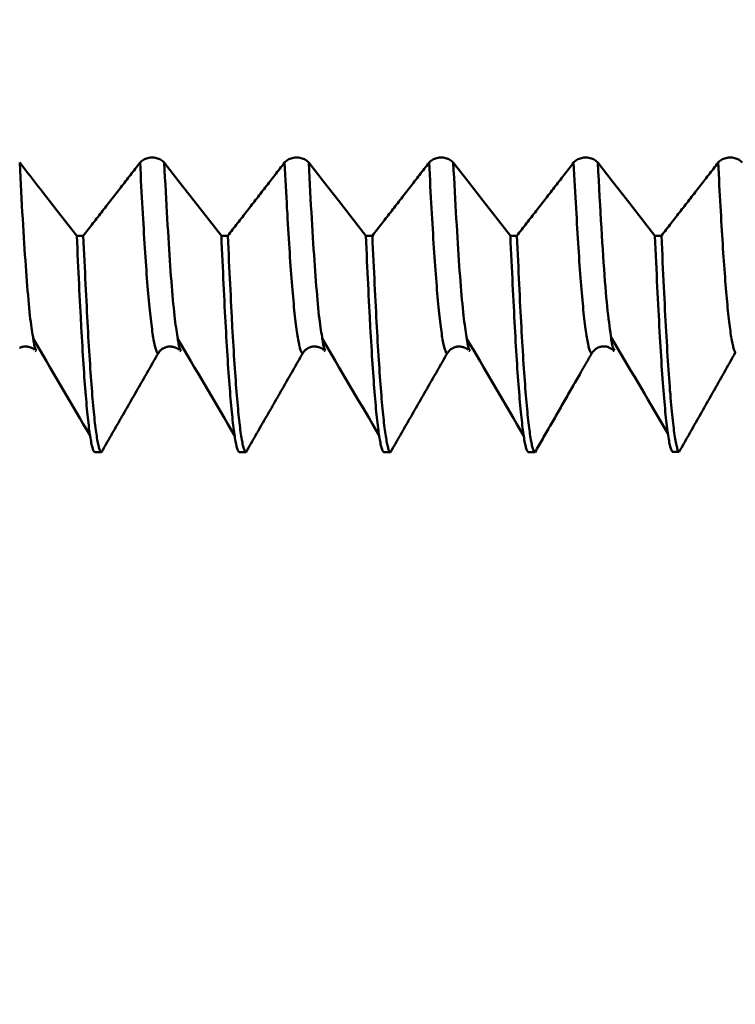
# Model space of a CAD drawing. Extents: x -95 to 152, y -54 to 110.
# Drawn here: x 82 to 97, y -27 to -6 of the extents above; entities that cross this region are included whole.
import ezdxf

# ---------------------------------------------------------------- set-up
doc = ezdxf.new("R2010")
doc.units = 0
doc.header["$PDMODE"] = 1
doc.layers.add('1', color=4, linetype='Continuous', lineweight=50)
doc.layers.add('SK2', color=7, linetype='Continuous', lineweight=25)
doc.styles.add('STANDARD 3.5 mm', font='monos.ttf', dxfattribs={"height": 3.5})
doc.dimstyles.new('AM_DIN', dxfattribs={"dimtxt": 3.5, "dimasz": 2.5, "dimexe": 2, "dimexo": 1, "dimgap": 1, "dimtad": 1, "dimdsep": 46, "dimtxsty": 'STANDARD 3.5 mm', "dimcen": 0.09, "dimadec": 0, "dimazin": 2, "dimtm": 1e-09, "dimtfac": 0.707107, "dimtmove": 0, "dimatfit": 3, "dimfxl": 1, "dimtolj": 1, "dimlwd": -1, "dimlwe": -1, "dimarcsym": 0})

# ---------------------------------------------------------------- blocks, each defined once
blk = doc.blocks.new('*D10')
at = {"layer": 'DEFPOINTS', "color": 0}
for p in [(98.926, 15.123), (-65, -9), (98.926, -30)]:
    blk.add_point(p, dxfattribs=at)
at = {"layer": 'SK2', "color": 0}
for p, q in [((98.926, 14.123), (98.926, -47)), ((-65, -10), (-65, -47)), ((-62.5, -45), (96.426, -45))]:
    blk.add_line(p, q, dxfattribs=at)
for points in [[(-62.5, -44.583), (-62.5, -45.417), (-65, -45)], [(96.426, -45.417), (96.426, -44.583), (98.926, -45)]]:
    blk.add_solid(points, dxfattribs=at)
at = {"layer": 'SK2', "color": 0, "insert": (16.963, -42.189), "char_height": 3.5, "attachment_point": 5, "style": 'STANDARD 3.5 mm'}
blk.add_mtext('\\A1;163.9', dxfattribs=at)

msp = doc.modelspace()

# ---------------------------------------------------------------- linework, layer by layer
at = {"layer": '1'}
for p, q in [((83.123, -10.633), (82.988, -10.633)), ((86.123, -10.633), (85.988, -10.633)), ((89.123, -10.633), (88.988, -10.633)), ((92.123, -10.633), (91.988, -10.633)), ((95.123, -10.633), (94.988, -10.633)), ((82.131, -13.021), (82.146, -13.035)), ((85.131, -13.021), (85.146, -13.035)), ((88.131, -13.021), (88.146, -13.035)), ((91.131, -13.021), (91.146, -13.035)), ((94.127, -13.016), (94.145, -13.033)), ((83.364, -15.123), (83.5, -15.123)), ((86.364, -15.123), (86.5, -15.123)), ((89.364, -15.123), (89.5, -15.123)), ((92.364, -15.123), (92.5, -15.123))]:
    msp.add_line(p, q, dxfattribs=at)
for points in [[(82.079, -12.733), (82.071, -12.686), (82.063, -12.638), (82.055, -12.589), (82.047, -12.537), (82.039, -12.481), (82.031, -12.421), (82.023, -12.356), (82.015, -12.286), (82.007, -12.212), (81.999, -12.132), (81.991, -12.048), (81.983, -11.961), (81.975, -11.869), (81.967, -11.775), (81.959, -11.677), (81.951, -11.576), (81.943, -11.472), (81.935, -11.366), (81.927, -11.257), (81.92, -11.145), (81.912, -11.03), (81.904, -10.912), (81.896, -10.792), (81.888, -10.668), (81.881, -10.542), (81.873, -10.412), (81.865, -10.279), (81.857, -10.144), (81.849, -10.005), (81.842, -9.864), (81.834, -9.72), (81.826, -9.573), (81.818, -9.424), (81.81, -9.272), (81.802, -9.118)], [(81.802, -9.118), (81.845, -9.173), (81.888, -9.228), (81.931, -9.282), (81.974, -9.337), (82.017, -9.392), (82.06, -9.447), (82.103, -9.502), (82.146, -9.557), (82.189, -9.612), (82.232, -9.667), (82.275, -9.722)], [(83.123, -10.633), (83.148, -10.601), (83.173, -10.569), (83.198, -10.537), (83.223, -10.504), (83.249, -10.472), (83.274, -10.44), (83.299, -10.408), (83.324, -10.375), (83.349, -10.343), (83.374, -10.311), (83.399, -10.279), (83.424, -10.247), (83.449, -10.214), (83.474, -10.182), (83.499, -10.15), (83.524, -10.118), (83.549, -10.085), (83.574, -10.053), (83.599, -10.021), (83.624, -9.989), (83.649, -9.956), (83.675, -9.924), (83.7, -9.892), (83.725, -9.86), (83.75, -9.827), (83.775, -9.795), (83.8, -9.763), (83.825, -9.731), (83.85, -9.699), (83.875, -9.666), (83.9, -9.634), (83.925, -9.602), (83.95, -9.57), (83.975, -9.537), (84, -9.505), (84.025, -9.473), (84.05, -9.441), (84.075, -9.408), (84.1, -9.376), (84.125, -9.344), (84.15, -9.312), (84.176, -9.279), (84.201, -9.247), (84.226, -9.215), (84.251, -9.183), (84.276, -9.15), (84.301, -9.118)], [(84.301, -9.118), (84.315, -9.102), (84.331, -9.086), (84.349, -9.072), (84.369, -9.059), (84.39, -9.048), (84.413, -9.038), (84.436, -9.029), (84.461, -9.022), (84.486, -9.017), (84.512, -9.013), (84.538, -9.011), (84.565, -9.011), (84.591, -9.013), (84.617, -9.017), (84.642, -9.022), (84.666, -9.029), (84.69, -9.038), (84.712, -9.048), (84.734, -9.059), (84.753, -9.072), (84.771, -9.086), (84.788, -9.102), (84.802, -9.118)], [(84.676, -13.076), (84.67, -13.073), (84.664, -13.067), (84.658, -13.06), (84.651, -13.05), (84.645, -13.037), (84.639, -13.023), (84.633, -13.006), (84.626, -12.987), (84.62, -12.965), (84.614, -12.941), (84.607, -12.915), (84.601, -12.886), (84.594, -12.855), (84.588, -12.822), (84.581, -12.786), (84.575, -12.748), (84.568, -12.708), (84.562, -12.665), (84.555, -12.62), (84.549, -12.573), (84.542, -12.523), (84.536, -12.471), (84.529, -12.417), (84.523, -12.361), (84.516, -12.302), (84.509, -12.241), (84.503, -12.178), (84.496, -12.113), (84.49, -12.046), (84.483, -11.976), (84.477, -11.904), (84.47, -11.831), (84.464, -11.755), (84.458, -11.677), (84.451, -11.597), (84.445, -11.515), (84.438, -11.431), (84.432, -11.346), (84.426, -11.258), (84.419, -11.168), (84.413, -11.077), (84.407, -10.984), (84.401, -10.889), (84.395, -10.792), (84.388, -10.694), (84.382, -10.594), (84.376, -10.492), (84.37, -10.388), (84.364, -10.282), (84.358, -10.175), (84.351, -10.065), (84.345, -9.953), (84.339, -9.84), (84.333, -9.724), (84.326, -9.607), (84.32, -9.487), (84.314, -9.366), (84.307, -9.243), (84.301, -9.118)], [(85.079, -12.733), (85.071, -12.686), (85.063, -12.638), (85.055, -12.589), (85.047, -12.537), (85.039, -12.481), (85.031, -12.421), (85.023, -12.357), (85.015, -12.287), (85.007, -12.212), (84.999, -12.132), (84.991, -12.049), (84.983, -11.961), (84.975, -11.87), (84.967, -11.775), (84.959, -11.677), (84.951, -11.576), (84.943, -11.472), (84.935, -11.366), (84.927, -11.257), (84.92, -11.145), (84.912, -11.03), (84.904, -10.913), (84.896, -10.792), (84.888, -10.669), (84.881, -10.542), (84.873, -10.412), (84.865, -10.28), (84.857, -10.144), (84.849, -10.006), (84.842, -9.865), (84.834, -9.721), (84.826, -9.574), (84.818, -9.424), (84.81, -9.272), (84.802, -9.118)], [(86.123, -10.633), (86.148, -10.601), (86.173, -10.569), (86.198, -10.537), (86.223, -10.504), (86.249, -10.472), (86.274, -10.44), (86.299, -10.408), (86.324, -10.375), (86.349, -10.343), (86.374, -10.311), (86.399, -10.279), (86.424, -10.247), (86.449, -10.214), (86.474, -10.182), (86.499, -10.15), (86.524, -10.118), (86.549, -10.085), (86.574, -10.053), (86.599, -10.021), (86.624, -9.989), (86.649, -9.956), (86.675, -9.924), (86.7, -9.892), (86.725, -9.86), (86.75, -9.827), (86.775, -9.795), (86.8, -9.763), (86.825, -9.731), (86.85, -9.699), (86.875, -9.666), (86.9, -9.634), (86.925, -9.602), (86.95, -9.57), (86.975, -9.537), (87, -9.505), (87.025, -9.473), (87.05, -9.441), (87.075, -9.408), (87.1, -9.376), (87.125, -9.344), (87.15, -9.312), (87.176, -9.279), (87.201, -9.247), (87.226, -9.215), (87.251, -9.183), (87.276, -9.15), (87.301, -9.118)], [(87.301, -9.118), (87.315, -9.102), (87.331, -9.086), (87.349, -9.072), (87.369, -9.059), (87.39, -9.048), (87.413, -9.038), (87.436, -9.029), (87.461, -9.022), (87.486, -9.017), (87.512, -9.013), (87.538, -9.011), (87.565, -9.011), (87.591, -9.013), (87.617, -9.017), (87.642, -9.022), (87.666, -9.029), (87.69, -9.038), (87.712, -9.048), (87.734, -9.059), (87.753, -9.072), (87.771, -9.086), (87.788, -9.102), (87.802, -9.118)], [(87.676, -13.076), (87.67, -13.073), (87.664, -13.067), (87.658, -13.06), (87.651, -13.05), (87.645, -13.037), (87.639, -13.023), (87.633, -13.006), (87.626, -12.987), (87.62, -12.965), (87.614, -12.941), (87.607, -12.915), (87.601, -12.886), (87.594, -12.855), (87.588, -12.822), (87.581, -12.786), (87.575, -12.748), (87.568, -12.708), (87.562, -12.665), (87.555, -12.62), (87.549, -12.573), (87.542, -12.523), (87.536, -12.471), (87.529, -12.417), (87.523, -12.361), (87.516, -12.302), (87.509, -12.241), (87.503, -12.178), (87.496, -12.113), (87.49, -12.046), (87.483, -11.976), (87.477, -11.904), (87.47, -11.831), (87.464, -11.755), (87.458, -11.677), (87.451, -11.597), (87.445, -11.515), (87.438, -11.431), (87.432, -11.346), (87.426, -11.258), (87.419, -11.168), (87.413, -11.077), (87.407, -10.984), (87.401, -10.889), (87.395, -10.792), (87.388, -10.694), (87.382, -10.594), (87.376, -10.492), (87.37, -10.388), (87.364, -10.282), (87.358, -10.175), (87.351, -10.065), (87.345, -9.953), (87.339, -9.84), (87.333, -9.724), (87.326, -9.607), (87.32, -9.487), (87.314, -9.366), (87.307, -9.243), (87.301, -9.118)], [(88.079, -12.733), (88.071, -12.686), (88.063, -12.638), (88.055, -12.589), (88.047, -12.537), (88.039, -12.481), (88.031, -12.421), (88.023, -12.357), (88.015, -12.287), (88.007, -12.212), (87.999, -12.132), (87.991, -12.049), (87.983, -11.961), (87.975, -11.87), (87.967, -11.775), (87.959, -11.677), (87.951, -11.576), (87.943, -11.472), (87.935, -11.366), (87.927, -11.257), (87.92, -11.145), (87.912, -11.03), (87.904, -10.913), (87.896, -10.792), (87.888, -10.669), (87.881, -10.542), (87.873, -10.412), (87.865, -10.28), (87.857, -10.144), (87.849, -10.006), (87.842, -9.865), (87.834, -9.721), (87.826, -9.574), (87.818, -9.424), (87.81, -9.272), (87.802, -9.118)], [(89.123, -10.633), (89.148, -10.601), (89.173, -10.569), (89.198, -10.537), (89.223, -10.504), (89.249, -10.472), (89.274, -10.44), (89.299, -10.408), (89.324, -10.375), (89.349, -10.343), (89.374, -10.311), (89.399, -10.279), (89.424, -10.247), (89.449, -10.214), (89.474, -10.182), (89.499, -10.15), (89.524, -10.118), (89.549, -10.085), (89.574, -10.053), (89.599, -10.021), (89.624, -9.989), (89.649, -9.956), (89.675, -9.924), (89.7, -9.892), (89.725, -9.86), (89.75, -9.827), (89.775, -9.795), (89.8, -9.763), (89.825, -9.731), (89.85, -9.699), (89.875, -9.666), (89.9, -9.634), (89.925, -9.602), (89.95, -9.57), (89.975, -9.537), (90, -9.505), (90.025, -9.473), (90.05, -9.441), (90.075, -9.408), (90.1, -9.376), (90.125, -9.344), (90.15, -9.312), (90.176, -9.279), (90.201, -9.247), (90.226, -9.215), (90.251, -9.183), (90.276, -9.15), (90.301, -9.118)], [(90.301, -9.118), (90.315, -9.102), (90.331, -9.086), (90.349, -9.072), (90.369, -9.059), (90.39, -9.048), (90.413, -9.038), (90.436, -9.029), (90.461, -9.022), (90.486, -9.017), (90.512, -9.013), (90.538, -9.011), (90.565, -9.011), (90.591, -9.013), (90.617, -9.017), (90.642, -9.022), (90.666, -9.029), (90.69, -9.038), (90.712, -9.048), (90.734, -9.059), (90.753, -9.072), (90.771, -9.086), (90.788, -9.102), (90.802, -9.118)], [(90.676, -13.076), (90.67, -13.073), (90.664, -13.067), (90.658, -13.06), (90.651, -13.05), (90.645, -13.037), (90.639, -13.023), (90.633, -13.006), (90.626, -12.987), (90.62, -12.965), (90.614, -12.941), (90.607, -12.915), (90.601, -12.886), (90.594, -12.855), (90.588, -12.822), (90.581, -12.786), (90.575, -12.748), (90.568, -12.708), (90.562, -12.665), (90.555, -12.62), (90.549, -12.573), (90.542, -12.523), (90.536, -12.471), (90.529, -12.417), (90.523, -12.361), (90.516, -12.302), (90.509, -12.241), (90.503, -12.178), (90.496, -12.113), (90.49, -12.046), (90.483, -11.976), (90.477, -11.904), (90.47, -11.831), (90.464, -11.755), (90.458, -11.677), (90.451, -11.597), (90.445, -11.515), (90.438, -11.431), (90.432, -11.346), (90.426, -11.258), (90.419, -11.168), (90.413, -11.077), (90.407, -10.984), (90.401, -10.889), (90.395, -10.792), (90.388, -10.694), (90.382, -10.594), (90.376, -10.492), (90.37, -10.388), (90.364, -10.282), (90.358, -10.175), (90.351, -10.065), (90.345, -9.953), (90.339, -9.84), (90.333, -9.724), (90.326, -9.607), (90.32, -9.487), (90.314, -9.366), (90.307, -9.243), (90.301, -9.118)], [(91.079, -12.733), (91.071, -12.686), (91.063, -12.638), (91.055, -12.589), (91.047, -12.537), (91.039, -12.481), (91.031, -12.421), (91.023, -12.357), (91.015, -12.287), (91.007, -12.212), (90.999, -12.132), (90.991, -12.049), (90.983, -11.961), (90.975, -11.87), (90.967, -11.775), (90.959, -11.677), (90.951, -11.576), (90.943, -11.472), (90.935, -11.366), (90.927, -11.257), (90.92, -11.145), (90.912, -11.03), (90.904, -10.913), (90.896, -10.792), (90.888, -10.669), (90.881, -10.542), (90.873, -10.412), (90.865, -10.28), (90.857, -10.144), (90.849, -10.006), (90.842, -9.865), (90.834, -9.721), (90.826, -9.574), (90.818, -9.424), (90.81, -9.272), (90.802, -9.118)], [(92.123, -10.633), (92.148, -10.601), (92.173, -10.569), (92.198, -10.537), (92.223, -10.504), (92.249, -10.472), (92.274, -10.44), (92.299, -10.408), (92.324, -10.375), (92.349, -10.343), (92.374, -10.311), (92.399, -10.279), (92.424, -10.247), (92.449, -10.214), (92.474, -10.182), (92.499, -10.15), (92.524, -10.118), (92.549, -10.085), (92.574, -10.053), (92.599, -10.021), (92.624, -9.989), (92.649, -9.956), (92.675, -9.924), (92.7, -9.892), (92.725, -9.86), (92.75, -9.827), (92.775, -9.795), (92.8, -9.763), (92.825, -9.731), (92.85, -9.699), (92.875, -9.666), (92.9, -9.634), (92.925, -9.602), (92.95, -9.57), (92.975, -9.537), (93, -9.505), (93.025, -9.473), (93.05, -9.441), (93.075, -9.408), (93.1, -9.376), (93.125, -9.344), (93.15, -9.312), (93.176, -9.279), (93.201, -9.247), (93.226, -9.215), (93.251, -9.183), (93.276, -9.15), (93.301, -9.118)], [(93.301, -9.118), (93.315, -9.102), (93.331, -9.086), (93.349, -9.072), (93.369, -9.059), (93.39, -9.048), (93.413, -9.038), (93.436, -9.029), (93.461, -9.022), (93.486, -9.017), (93.512, -9.013), (93.538, -9.011), (93.565, -9.011), (93.591, -9.013), (93.617, -9.017), (93.642, -9.022), (93.666, -9.029), (93.69, -9.038), (93.712, -9.048), (93.734, -9.059), (93.753, -9.072), (93.771, -9.086), (93.788, -9.102), (93.802, -9.118)], [(93.675, -13.075), (93.669, -13.072), (93.662, -13.066), (93.656, -13.058), (93.65, -13.047), (93.644, -13.034), (93.638, -13.019), (93.631, -13.002), (93.625, -12.982), (93.619, -12.96), (93.612, -12.936), (93.606, -12.909), (93.599, -12.88), (93.593, -12.849), (93.587, -12.815), (93.58, -12.779), (93.574, -12.741), (93.567, -12.701), (93.561, -12.658), (93.554, -12.612), (93.548, -12.565), (93.541, -12.515), (93.535, -12.463), (93.528, -12.409), (93.522, -12.352), (93.515, -12.294), (93.509, -12.233), (93.502, -12.17), (93.496, -12.105), (93.489, -12.037), (93.483, -11.968), (93.476, -11.896), (93.47, -11.822), (93.463, -11.747), (93.457, -11.669), (93.45, -11.589), (93.444, -11.507), (93.438, -11.424), (93.431, -11.338), (93.425, -11.251), (93.419, -11.161), (93.413, -11.07), (93.406, -10.977), (93.4, -10.883), (93.394, -10.786), (93.388, -10.688), (93.382, -10.589), (93.376, -10.487), (93.37, -10.383), (93.364, -10.278), (93.357, -10.171), (93.351, -10.061), (93.345, -9.95), (93.339, -9.837), (93.333, -9.722), (93.326, -9.605), (93.32, -9.486), (93.313, -9.365), (93.307, -9.242), (93.301, -9.118)], [(94.074, -12.712), (94.064, -12.643), (94.055, -12.574), (94.045, -12.503), (94.035, -12.431), (94.026, -12.355), (94.016, -12.276), (94.007, -12.193), (93.997, -12.104), (93.988, -12.01), (93.979, -11.91), (93.969, -11.804), (93.96, -11.692), (93.95, -11.574), (93.941, -11.452), (93.932, -11.324), (93.922, -11.192), (93.913, -11.055), (93.904, -10.915), (93.895, -10.77), (93.885, -10.622), (93.876, -10.47), (93.867, -10.314), (93.858, -10.154), (93.849, -9.991), (93.839, -9.824), (93.83, -9.653), (93.821, -9.479), (93.812, -9.3), (93.802, -9.118)], [(95.123, -10.633), (95.148, -10.601), (95.173, -10.569), (95.198, -10.537), (95.223, -10.504), (95.249, -10.472), (95.274, -10.44), (95.299, -10.408), (95.324, -10.375), (95.349, -10.343), (95.374, -10.311), (95.399, -10.279), (95.424, -10.247), (95.449, -10.214), (95.474, -10.182), (95.499, -10.15), (95.524, -10.118), (95.549, -10.085), (95.574, -10.053), (95.599, -10.021), (95.624, -9.989), (95.649, -9.956), (95.675, -9.924), (95.7, -9.892), (95.725, -9.86), (95.75, -9.827), (95.775, -9.795), (95.8, -9.763), (95.825, -9.731), (95.85, -9.699), (95.875, -9.666), (95.9, -9.634), (95.925, -9.602), (95.95, -9.57), (95.975, -9.537), (96, -9.505), (96.025, -9.473), (96.05, -9.441), (96.075, -9.408), (96.1, -9.376), (96.125, -9.344), (96.15, -9.312), (96.176, -9.279), (96.201, -9.247), (96.226, -9.215), (96.251, -9.183), (96.276, -9.15), (96.301, -9.118)], [(96.301, -9.118), (96.315, -9.102), (96.331, -9.086), (96.349, -9.072), (96.369, -9.059), (96.39, -9.048), (96.413, -9.038), (96.436, -9.029), (96.461, -9.022), (96.486, -9.017), (96.512, -9.013), (96.538, -9.011), (96.565, -9.011), (96.591, -9.013), (96.617, -9.017), (96.642, -9.022), (96.666, -9.029), (96.69, -9.038), (96.712, -9.048), (96.734, -9.059), (96.753, -9.072), (96.771, -9.086), (96.788, -9.102), (96.802, -9.118)], [(96.657, -13.059), (96.651, -13.049), (96.645, -13.037), (96.639, -13.024), (96.633, -13.008), (96.627, -12.99), (96.621, -12.969), (96.615, -12.947), (96.609, -12.923), (96.603, -12.897), (96.597, -12.868), (96.591, -12.837), (96.585, -12.805), (96.578, -12.77), (96.572, -12.733), (96.566, -12.694), (96.56, -12.653), (96.554, -12.61), (96.548, -12.565), (96.541, -12.517), (96.535, -12.468), (96.529, -12.417), (96.523, -12.363), (96.517, -12.308), (96.51, -12.25), (96.504, -12.191), (96.498, -12.13), (96.492, -12.067), (96.486, -12.001), (96.48, -11.934), (96.473, -11.865), (96.467, -11.795), (96.461, -11.722), (96.455, -11.647), (96.449, -11.571), (96.443, -11.493), (96.437, -11.413), (96.431, -11.331), (96.425, -11.248), (96.419, -11.163), (96.413, -11.077), (96.407, -10.989), (96.401, -10.899), (96.395, -10.807), (96.39, -10.715), (96.384, -10.62), (96.378, -10.524), (96.372, -10.426), (96.366, -10.327), (96.361, -10.226), (96.355, -10.123), (96.349, -10.018), (96.343, -9.911), (96.337, -9.803), (96.331, -9.693), (96.325, -9.581), (96.319, -9.468), (96.313, -9.353), (96.307, -9.236), (96.301, -9.118)], [(83.364, -15.123), (83.359, -15.122), (83.353, -15.118), (83.347, -15.113), (83.341, -15.105), (83.336, -15.094), (83.33, -15.082), (83.324, -15.067), (83.318, -15.05), (83.312, -15.03), (83.306, -15.009), (83.301, -14.985), (83.295, -14.958), (83.289, -14.929), (83.283, -14.898), (83.277, -14.865), (83.271, -14.829), (83.265, -14.791), (83.259, -14.751), (83.253, -14.708), (83.247, -14.663), (83.241, -14.616), (83.235, -14.566), (83.229, -14.515), (83.223, -14.461), (83.217, -14.404), (83.21, -14.346), (83.204, -14.285), (83.198, -14.222), (83.192, -14.157), (83.186, -14.089), (83.18, -14.02), (83.174, -13.948), (83.168, -13.874), (83.162, -13.798), (83.156, -13.72), (83.15, -13.64), (83.144, -13.558), (83.138, -13.474), (83.132, -13.388), (83.126, -13.3), (83.121, -13.21), (83.115, -13.118), (83.109, -13.024), (83.103, -12.928), (83.097, -12.831), (83.091, -12.732), (83.086, -12.631), (83.08, -12.528), (83.069, -12.317), (83.063, -12.21), (83.057, -12.1), (83.052, -11.988), (83.046, -11.875), (83.04, -11.759), (83.034, -11.642), (83.029, -11.522), (83.023, -11.401), (83.017, -11.278), (83.011, -11.152), (83.005, -11.025), (82.999, -10.897), (82.993, -10.766), (82.988, -10.633)], [(83.5, -15.123), (83.494, -15.122), (83.489, -15.118), (83.483, -15.113), (83.477, -15.105), (83.471, -15.094), (83.466, -15.082), (83.46, -15.067), (83.454, -15.05), (83.448, -15.03), (83.442, -15.009), (83.436, -14.985), (83.43, -14.958), (83.424, -14.929), (83.419, -14.898), (83.413, -14.865), (83.407, -14.829), (83.401, -14.791), (83.395, -14.751), (83.389, -14.708), (83.382, -14.663), (83.376, -14.616), (83.37, -14.566), (83.364, -14.515), (83.358, -14.461), (83.352, -14.404), (83.346, -14.346), (83.34, -14.285), (83.334, -14.222), (83.328, -14.157), (83.322, -14.089), (83.316, -14.02), (83.31, -13.948), (83.304, -13.874), (83.298, -13.798), (83.292, -13.72), (83.286, -13.64), (83.28, -13.558), (83.274, -13.474), (83.268, -13.388), (83.262, -13.3), (83.256, -13.21), (83.25, -13.118), (83.245, -13.024), (83.239, -12.928), (83.233, -12.831), (83.227, -12.732), (83.221, -12.631), (83.216, -12.528), (83.204, -12.317), (83.199, -12.21), (83.193, -12.1), (83.187, -11.988), (83.182, -11.875), (83.176, -11.759), (83.17, -11.642), (83.164, -11.522), (83.159, -11.401), (83.153, -11.278), (83.147, -11.152), (83.141, -11.025), (83.135, -10.897), (83.129, -10.766), (83.123, -10.633)], [(86.364, -15.123), (86.359, -15.122), (86.353, -15.118), (86.347, -15.113), (86.341, -15.105), (86.336, -15.094), (86.33, -15.082), (86.324, -15.067), (86.318, -15.05), (86.312, -15.03), (86.306, -15.009), (86.301, -14.985), (86.295, -14.958), (86.289, -14.929), (86.283, -14.898), (86.277, -14.865), (86.271, -14.829), (86.265, -14.791), (86.259, -14.751), (86.253, -14.708), (86.247, -14.663), (86.241, -14.616), (86.235, -14.566), (86.229, -14.515), (86.223, -14.461), (86.217, -14.404), (86.21, -14.346), (86.204, -14.285), (86.198, -14.222), (86.192, -14.157), (86.186, -14.089), (86.18, -14.02), (86.174, -13.948), (86.168, -13.874), (86.162, -13.798), (86.156, -13.72), (86.15, -13.64), (86.144, -13.558), (86.138, -13.474), (86.132, -13.388), (86.126, -13.3), (86.121, -13.21), (86.115, -13.118), (86.109, -13.024), (86.103, -12.928), (86.097, -12.831), (86.091, -12.732), (86.086, -12.631), (86.08, -12.528), (86.069, -12.317), (86.063, -12.21), (86.057, -12.1), (86.052, -11.988), (86.046, -11.875), (86.04, -11.759), (86.034, -11.642), (86.029, -11.522), (86.023, -11.401), (86.017, -11.278), (86.011, -11.152), (86.005, -11.025), (85.999, -10.897), (85.993, -10.766), (85.988, -10.633)], [(86.5, -15.123), (86.494, -15.122), (86.489, -15.118), (86.483, -15.113), (86.477, -15.105), (86.471, -15.094), (86.466, -15.082), (86.46, -15.067), (86.454, -15.05), (86.448, -15.03), (86.442, -15.009), (86.436, -14.985), (86.43, -14.958), (86.424, -14.929), (86.419, -14.898), (86.413, -14.865), (86.407, -14.829), (86.401, -14.791), (86.395, -14.751), (86.389, -14.708), (86.382, -14.663), (86.376, -14.616), (86.37, -14.566), (86.364, -14.515), (86.358, -14.461), (86.352, -14.404), (86.346, -14.346), (86.34, -14.285), (86.334, -14.222), (86.328, -14.157), (86.322, -14.089), (86.316, -14.02), (86.31, -13.948), (86.304, -13.874), (86.298, -13.798), (86.292, -13.72), (86.286, -13.64), (86.28, -13.558), (86.274, -13.474), (86.268, -13.388), (86.262, -13.3), (86.256, -13.21), (86.25, -13.118), (86.245, -13.024), (86.239, -12.928), (86.233, -12.831), (86.227, -12.732), (86.221, -12.631), (86.216, -12.528), (86.204, -12.317), (86.199, -12.21), (86.193, -12.1), (86.187, -11.988), (86.182, -11.875), (86.176, -11.759), (86.17, -11.642), (86.164, -11.522), (86.159, -11.401), (86.153, -11.278), (86.147, -11.152), (86.141, -11.025), (86.135, -10.897), (86.129, -10.766), (86.123, -10.633)], [(89.364, -15.123), (89.359, -15.122), (89.353, -15.118), (89.347, -15.113), (89.341, -15.105), (89.336, -15.094), (89.33, -15.082), (89.324, -15.067), (89.318, -15.05), (89.312, -15.03), (89.306, -15.009), (89.301, -14.985), (89.295, -14.958), (89.289, -14.929), (89.283, -14.898), (89.277, -14.865), (89.271, -14.829), (89.265, -14.791), (89.259, -14.751), (89.253, -14.708), (89.247, -14.663), (89.241, -14.616), (89.235, -14.566), (89.229, -14.515), (89.223, -14.461), (89.217, -14.404), (89.21, -14.346), (89.204, -14.285), (89.198, -14.222), (89.192, -14.157), (89.186, -14.089), (89.18, -14.02), (89.174, -13.948), (89.168, -13.874), (89.162, -13.798), (89.156, -13.72), (89.15, -13.64), (89.144, -13.558), (89.138, -13.474), (89.132, -13.388), (89.126, -13.3), (89.121, -13.21), (89.115, -13.118), (89.109, -13.024), (89.103, -12.928), (89.097, -12.831), (89.091, -12.732), (89.086, -12.631), (89.08, -12.528), (89.069, -12.317), (89.063, -12.21), (89.057, -12.1), (89.052, -11.988), (89.046, -11.875), (89.04, -11.759), (89.034, -11.642), (89.029, -11.522), (89.023, -11.401), (89.017, -11.278), (89.011, -11.152), (89.005, -11.025), (88.999, -10.897), (88.993, -10.766), (88.988, -10.633)], [(89.5, -15.123), (89.494, -15.122), (89.489, -15.118), (89.483, -15.113), (89.477, -15.105), (89.471, -15.094), (89.466, -15.082), (89.46, -15.067), (89.454, -15.05), (89.448, -15.03), (89.442, -15.009), (89.436, -14.985), (89.43, -14.958), (89.424, -14.929), (89.419, -14.898), (89.413, -14.865), (89.407, -14.829), (89.401, -14.791), (89.395, -14.751), (89.389, -14.708), (89.382, -14.663), (89.376, -14.616), (89.37, -14.566), (89.364, -14.515), (89.358, -14.461), (89.352, -14.404), (89.346, -14.346), (89.34, -14.285), (89.334, -14.222), (89.328, -14.157), (89.322, -14.089), (89.316, -14.02), (89.31, -13.948), (89.304, -13.874), (89.298, -13.798), (89.292, -13.72), (89.286, -13.64), (89.28, -13.558), (89.274, -13.474), (89.268, -13.388), (89.262, -13.3), (89.256, -13.21), (89.25, -13.118), (89.245, -13.024), (89.239, -12.928), (89.233, -12.831), (89.227, -12.732), (89.221, -12.631), (89.216, -12.528), (89.204, -12.317), (89.199, -12.21), (89.193, -12.1), (89.187, -11.988), (89.182, -11.875), (89.176, -11.759), (89.17, -11.642), (89.164, -11.522), (89.159, -11.401), (89.153, -11.278), (89.147, -11.152), (89.141, -11.025), (89.135, -10.897), (89.129, -10.766), (89.123, -10.633)], [(92.364, -15.123), (92.359, -15.122), (92.353, -15.118), (92.347, -15.113), (92.341, -15.105), (92.336, -15.094), (92.33, -15.082), (92.324, -15.067), (92.318, -15.05), (92.312, -15.03), (92.306, -15.009), (92.301, -14.985), (92.295, -14.958), (92.289, -14.929), (92.283, -14.898), (92.277, -14.865), (92.271, -14.829), (92.265, -14.791), (92.259, -14.751), (92.253, -14.708), (92.247, -14.663), (92.241, -14.616), (92.235, -14.566), (92.229, -14.515), (92.223, -14.461), (92.217, -14.404), (92.21, -14.346), (92.204, -14.285), (92.198, -14.222), (92.192, -14.157), (92.186, -14.089), (92.18, -14.02), (92.174, -13.948), (92.168, -13.874), (92.162, -13.798), (92.156, -13.72), (92.15, -13.64), (92.144, -13.558), (92.138, -13.474), (92.132, -13.388), (92.126, -13.3), (92.121, -13.21), (92.115, -13.118), (92.109, -13.024), (92.103, -12.928), (92.097, -12.831), (92.091, -12.732), (92.086, -12.631), (92.08, -12.528), (92.069, -12.317), (92.063, -12.21), (92.057, -12.1), (92.052, -11.988), (92.046, -11.875), (92.04, -11.759), (92.034, -11.642), (92.029, -11.522), (92.023, -11.401), (92.017, -11.278), (92.011, -11.152), (92.005, -11.025), (91.999, -10.897), (91.993, -10.766), (91.988, -10.633)], [(92.5, -15.123), (92.494, -15.122), (92.489, -15.118), (92.483, -15.113), (92.477, -15.105), (92.471, -15.094), (92.466, -15.082), (92.46, -15.067), (92.454, -15.05), (92.448, -15.03), (92.442, -15.009), (92.436, -14.985), (92.43, -14.958), (92.424, -14.929), (92.419, -14.898), (92.413, -14.865), (92.407, -14.829), (92.401, -14.791), (92.395, -14.751), (92.389, -14.708), (92.382, -14.663), (92.376, -14.616), (92.37, -14.566), (92.364, -14.515), (92.358, -14.461), (92.352, -14.404), (92.346, -14.346), (92.34, -14.285), (92.334, -14.222), (92.328, -14.157), (92.322, -14.089), (92.316, -14.02), (92.31, -13.948), (92.304, -13.874), (92.298, -13.798), (92.292, -13.72), (92.286, -13.64), (92.28, -13.558), (92.274, -13.474), (92.268, -13.388), (92.262, -13.3), (92.256, -13.21), (92.25, -13.118), (92.245, -13.024), (92.239, -12.928), (92.233, -12.831), (92.227, -12.732), (92.221, -12.631), (92.216, -12.528), (92.204, -12.317), (92.199, -12.21), (92.193, -12.1), (92.187, -11.988), (92.182, -11.875), (92.176, -11.759), (92.17, -11.642), (92.164, -11.522), (92.159, -11.401), (92.153, -11.278), (92.147, -11.152), (92.141, -11.025), (92.135, -10.897), (92.129, -10.766), (92.123, -10.633)], [(95.355, -15.12), (95.349, -15.115), (95.343, -15.107), (95.337, -15.096), (95.331, -15.083), (95.324, -15.068), (95.318, -15.05), (95.312, -15.029), (95.306, -15.006), (95.3, -14.98), (95.293, -14.952), (95.287, -14.921), (95.281, -14.887), (95.274, -14.851), (95.268, -14.812), (95.262, -14.771), (95.255, -14.727), (95.249, -14.681), (95.243, -14.631), (95.236, -14.58), (95.23, -14.526), (95.223, -14.469), (95.217, -14.41), (95.211, -14.348), (95.204, -14.284), (95.198, -14.217), (95.192, -14.148), (95.185, -14.076), (95.179, -14.002), (95.172, -13.926), (95.166, -13.847), (95.16, -13.766), (95.153, -13.683), (95.147, -13.597), (95.141, -13.509), (95.134, -13.419), (95.128, -13.327), (95.122, -13.232), (95.116, -13.135), (95.11, -13.037), (95.103, -12.936), (95.097, -12.833), (95.091, -12.728), (95.085, -12.621), (95.079, -12.512), (95.073, -12.402), (95.067, -12.289), (95.061, -12.175), (95.055, -12.058), (95.049, -11.939), (95.043, -11.818), (95.037, -11.695), (95.031, -11.57), (95.025, -11.442), (95.019, -11.313), (95.013, -11.181), (95.006, -11.047), (95, -10.911), (94.994, -10.773), (94.988, -10.633)], [(95.49, -15.119), (95.484, -15.114), (95.478, -15.106), (95.472, -15.095), (95.466, -15.082), (95.459, -15.066), (95.453, -15.048), (95.447, -15.027), (95.441, -15.003), (95.435, -14.977), (95.428, -14.949), (95.422, -14.918), (95.416, -14.884), (95.41, -14.848), (95.403, -14.809), (95.397, -14.767), (95.391, -14.723), (95.384, -14.677), (95.378, -14.627), (95.372, -14.576), (95.365, -14.521), (95.359, -14.465), (95.352, -14.405), (95.346, -14.343), (95.34, -14.279), (95.333, -14.212), (95.327, -14.143), (95.32, -14.072), (95.314, -13.998), (95.308, -13.921), (95.301, -13.843), (95.295, -13.762), (95.289, -13.678), (95.282, -13.593), (95.276, -13.505), (95.27, -13.415), (95.264, -13.322), (95.257, -13.228), (95.251, -13.131), (95.245, -13.033), (95.239, -12.932), (95.233, -12.829), (95.227, -12.724), (95.221, -12.618), (95.215, -12.509), (95.209, -12.399), (95.203, -12.286), (95.197, -12.172), (95.191, -12.055), (95.185, -11.937), (95.179, -11.816), (95.173, -11.693), (95.167, -11.568), (95.16, -11.441), (95.154, -11.311), (95.148, -11.18), (95.142, -11.046), (95.136, -10.911), (95.13, -10.773), (95.123, -10.633)], [(82.149, -13.007), (82.145, -13.003), (82.141, -12.998), (82.137, -12.993), (82.133, -12.986), (82.129, -12.979), (82.125, -12.971), (82.121, -12.96), (82.117, -12.948), (82.113, -12.933), (82.109, -12.916), (82.104, -12.896), (82.1, -12.874), (82.096, -12.849), (82.092, -12.821), (82.088, -12.793), (82.084, -12.763), (82.079, -12.733)], [(82.079, -12.767), (82.149, -12.885), (82.219, -13.003), (82.288, -13.121), (82.358, -13.239), (82.427, -13.358), (82.497, -13.476), (82.567, -13.594), (82.636, -13.712), (82.706, -13.83), (82.775, -13.948), (82.845, -14.067), (82.915, -14.185), (82.984, -14.303), (83.054, -14.421), (83.123, -14.54), (83.193, -14.658), (83.263, -14.776)], [(85.149, -13.007), (85.145, -13.003), (85.141, -12.998), (85.137, -12.993), (85.133, -12.986), (85.129, -12.979), (85.125, -12.971), (85.121, -12.96), (85.117, -12.948), (85.113, -12.933), (85.109, -12.916), (85.104, -12.896), (85.1, -12.874), (85.096, -12.849), (85.092, -12.821), (85.088, -12.793), (85.084, -12.763), (85.079, -12.733)], [(85.079, -12.767), (85.149, -12.885), (85.219, -13.003), (85.288, -13.121), (85.358, -13.239), (85.427, -13.358), (85.497, -13.476), (85.567, -13.594), (85.636, -13.712), (85.706, -13.83), (85.775, -13.948), (85.845, -14.067), (85.915, -14.185), (85.984, -14.303), (86.054, -14.421), (86.123, -14.54), (86.193, -14.658), (86.263, -14.776)], [(88.149, -13.007), (88.145, -13.003), (88.141, -12.998), (88.137, -12.993), (88.133, -12.986), (88.129, -12.979), (88.125, -12.971), (88.121, -12.96), (88.117, -12.948), (88.113, -12.933), (88.109, -12.916), (88.104, -12.896), (88.1, -12.874), (88.096, -12.849), (88.092, -12.821), (88.088, -12.793), (88.084, -12.763), (88.079, -12.733)], [(88.079, -12.767), (88.149, -12.885), (88.219, -13.003), (88.288, -13.121), (88.358, -13.239), (88.427, -13.358), (88.497, -13.476), (88.567, -13.594), (88.636, -13.712), (88.706, -13.83), (88.775, -13.948), (88.845, -14.067), (88.915, -14.185), (88.984, -14.303), (89.054, -14.421), (89.123, -14.54), (89.193, -14.658), (89.263, -14.776)], [(91.149, -13.007), (91.145, -13.003), (91.141, -12.998), (91.137, -12.993), (91.133, -12.986), (91.129, -12.979), (91.125, -12.971), (91.121, -12.96), (91.117, -12.948), (91.113, -12.933), (91.109, -12.916), (91.104, -12.896), (91.1, -12.874), (91.096, -12.849), (91.092, -12.821), (91.088, -12.793), (91.084, -12.763), (91.079, -12.733)], [(91.079, -12.767), (91.149, -12.885), (91.219, -13.003), (91.288, -13.121), (91.358, -13.239), (91.427, -13.358), (91.497, -13.476), (91.567, -13.594), (91.636, -13.712), (91.706, -13.83), (91.775, -13.948), (91.845, -14.067), (91.915, -14.185), (91.984, -14.303), (92.054, -14.421), (92.123, -14.54), (92.193, -14.658), (92.263, -14.776)], [(94.073, -12.731), (94.143, -12.849), (94.213, -12.967), (94.282, -13.085), (94.352, -13.202), (94.421, -13.32), (94.491, -13.438), (94.561, -13.556), (94.63, -13.674), (94.7, -13.792), (94.769, -13.91), (94.839, -14.028), (94.909, -14.146), (94.978, -14.263), (95.048, -14.381), (95.117, -14.499), (95.187, -14.617), (95.257, -14.735)], [(94.15, -13.001), (94.146, -12.997), (94.141, -12.992), (94.137, -12.987), (94.132, -12.982), (94.128, -12.975), (94.123, -12.967), (94.119, -12.957), (94.115, -12.945), (94.11, -12.931), (94.106, -12.915), (94.101, -12.895), (94.096, -12.873), (94.092, -12.848), (94.087, -12.819), (94.083, -12.786), (94.078, -12.75), (94.074, -12.712)], [(81.999, -12.944), (81.989, -12.941), (81.978, -12.939), (81.968, -12.936), (81.957, -12.934), (81.947, -12.932), (81.936, -12.931), (81.925, -12.931), (81.915, -12.931), (81.904, -12.931), (81.893, -12.932), (81.882, -12.934), (81.872, -12.936), (81.861, -12.938), (81.851, -12.941), (81.84, -12.944), (81.83, -12.948), (81.82, -12.952), (81.81, -12.956), (81.8, -12.96)], [(81.999, -12.943), (82.008, -12.946), (82.017, -12.949), (82.026, -12.952), (82.035, -12.955), (82.043, -12.958), (82.051, -12.961), (82.059, -12.964), (82.067, -12.967), (82.074, -12.971), (82.08, -12.974), (82.086, -12.978), (82.092, -12.982), (82.096, -12.986), (82.101, -12.99), (82.105, -12.995), (82.109, -12.999), (82.113, -13.004)], [(84.999, -12.944), (84.989, -12.941), (84.978, -12.939), (84.968, -12.936), (84.957, -12.934), (84.947, -12.932), (84.936, -12.931), (84.925, -12.931), (84.915, -12.931), (84.904, -12.931), (84.893, -12.932), (84.882, -12.934), (84.872, -12.936), (84.861, -12.938), (84.851, -12.941), (84.84, -12.944), (84.83, -12.948), (84.82, -12.952), (84.81, -12.956), (84.8, -12.96), (84.791, -12.965), (84.781, -12.97), (84.772, -12.976), (84.763, -12.982), (84.754, -12.988), (84.746, -12.995), (84.737, -13.001), (84.729, -13.009), (84.722, -13.016), (84.714, -13.024), (84.707, -13.032), (84.7, -13.04), (84.694, -13.049), (84.688, -13.058), (84.682, -13.067), (84.676, -13.076)], [(84.999, -12.943), (85.008, -12.946), (85.017, -12.949), (85.026, -12.952), (85.035, -12.955), (85.043, -12.958), (85.051, -12.961), (85.059, -12.964), (85.067, -12.967), (85.074, -12.971), (85.08, -12.974), (85.086, -12.978), (85.092, -12.982), (85.096, -12.986), (85.101, -12.99), (85.105, -12.995), (85.109, -12.999), (85.113, -13.004)], [(87.999, -12.944), (87.989, -12.941), (87.978, -12.939), (87.968, -12.936), (87.957, -12.934), (87.947, -12.932), (87.936, -12.931), (87.925, -12.931), (87.915, -12.931), (87.904, -12.931), (87.893, -12.932), (87.882, -12.934), (87.872, -12.936), (87.861, -12.938), (87.851, -12.941), (87.84, -12.944), (87.83, -12.948), (87.82, -12.952), (87.81, -12.956), (87.8, -12.96), (87.791, -12.965), (87.781, -12.97), (87.772, -12.976), (87.763, -12.982), (87.754, -12.988), (87.746, -12.995), (87.737, -13.001), (87.729, -13.009), (87.722, -13.016), (87.714, -13.024), (87.707, -13.032), (87.7, -13.04), (87.694, -13.049), (87.688, -13.058), (87.682, -13.067), (87.676, -13.076)], [(87.999, -12.943), (88.008, -12.946), (88.017, -12.949), (88.026, -12.952), (88.035, -12.955), (88.043, -12.958), (88.051, -12.961), (88.059, -12.964), (88.067, -12.967), (88.074, -12.971), (88.08, -12.974), (88.086, -12.978), (88.092, -12.982), (88.096, -12.986), (88.101, -12.99), (88.105, -12.995), (88.109, -12.999), (88.113, -13.004)], [(90.999, -12.944), (90.989, -12.941), (90.978, -12.939), (90.968, -12.936), (90.957, -12.934), (90.947, -12.932), (90.936, -12.931), (90.925, -12.931), (90.915, -12.931), (90.904, -12.931), (90.893, -12.932), (90.882, -12.934), (90.872, -12.936), (90.861, -12.938), (90.851, -12.941), (90.84, -12.944), (90.83, -12.948), (90.82, -12.952), (90.81, -12.956), (90.8, -12.96), (90.791, -12.965), (90.781, -12.97), (90.772, -12.976), (90.763, -12.982), (90.754, -12.988), (90.746, -12.995), (90.737, -13.001), (90.729, -13.009), (90.722, -13.016), (90.714, -13.024), (90.707, -13.032), (90.7, -13.04), (90.694, -13.049), (90.688, -13.058), (90.682, -13.067), (90.676, -13.076)], [(90.999, -12.943), (91.008, -12.946), (91.017, -12.949), (91.026, -12.952), (91.035, -12.955), (91.043, -12.958), (91.051, -12.961), (91.059, -12.964), (91.067, -12.967), (91.074, -12.971), (91.08, -12.974), (91.086, -12.978), (91.092, -12.982), (91.096, -12.986), (91.101, -12.99), (91.105, -12.995), (91.109, -12.999), (91.113, -13.004)], [(94.032, -12.951), (94.023, -12.946), (94.014, -12.942), (94.005, -12.939), (93.995, -12.936), (93.985, -12.934), (93.975, -12.932), (93.965, -12.931), (93.955, -12.931), (93.944, -12.93), (93.934, -12.93), (93.924, -12.93), (93.914, -12.931), (93.904, -12.931), (93.894, -12.932), (93.884, -12.933), (93.874, -12.935), (93.864, -12.937), (93.854, -12.939), (93.845, -12.941), (93.835, -12.944), (93.826, -12.947), (93.816, -12.951), (93.807, -12.955), (93.798, -12.959), (93.789, -12.964), (93.78, -12.969), (93.772, -12.974), (93.763, -12.98), (93.755, -12.986), (93.747, -12.992), (93.739, -12.998), (93.731, -13.005), (93.724, -13.012), (93.717, -13.019), (93.71, -13.026), (93.703, -13.034), (93.697, -13.042), (93.691, -13.05), (93.685, -13.058), (93.68, -13.067), (93.675, -13.075)], [(94.03, -12.954), (94.038, -12.957), (94.046, -12.96), (94.054, -12.964), (94.062, -12.967), (94.069, -12.97), (94.076, -12.974), (94.083, -12.977), (94.089, -12.981), (94.095, -12.984), (94.1, -12.988), (94.105, -12.992), (94.109, -12.996), (94.113, -13), (94.117, -13.004), (94.12, -13.008), (94.124, -13.012), (94.127, -13.016)], [(96.657, -13.059), (96.632, -13.103), (96.607, -13.147), (96.583, -13.19), (96.558, -13.234), (96.533, -13.278), (96.508, -13.322), (96.484, -13.366), (96.459, -13.41), (96.434, -13.454), (96.409, -13.498), (96.385, -13.541), (96.36, -13.585), (96.335, -13.629), (96.31, -13.673), (96.285, -13.717), (96.261, -13.761), (96.236, -13.805), (96.211, -13.849), (96.186, -13.892), (96.161, -13.936), (96.137, -13.98), (96.112, -14.024), (96.087, -14.068), (96.062, -14.112), (96.037, -14.155), (96.012, -14.199), (95.988, -14.243), (95.963, -14.287), (95.938, -14.331), (95.913, -14.375), (95.888, -14.418), (95.863, -14.462), (95.838, -14.506), (95.813, -14.55), (95.789, -14.594), (95.764, -14.638), (95.739, -14.681), (95.714, -14.725), (95.689, -14.769), (95.664, -14.813), (95.639, -14.857), (95.614, -14.9), (95.589, -14.944), (95.565, -14.988), (95.54, -15.032), (95.515, -15.076), (95.49, -15.119)], [(84.676, -13.076), (84.651, -13.12), (84.626, -13.163), (84.601, -13.207), (84.576, -13.25), (84.551, -13.294), (84.526, -13.337), (84.501, -13.381), (84.476, -13.424), (84.451, -13.468), (84.426, -13.512), (84.401, -13.555), (84.376, -13.599), (84.351, -13.642), (84.326, -13.686), (84.301, -13.729), (84.276, -13.773), (84.251, -13.816), (84.226, -13.86), (84.201, -13.904), (84.176, -13.947), (84.151, -13.991), (84.126, -14.034), (84.101, -14.078), (84.076, -14.121), (84.051, -14.165), (84.026, -14.208), (84.001, -14.252), (83.976, -14.296), (83.951, -14.339), (83.926, -14.383), (83.901, -14.426), (83.875, -14.47), (83.85, -14.513), (83.825, -14.557), (83.8, -14.6), (83.775, -14.644), (83.75, -14.688), (83.725, -14.731), (83.7, -14.775), (83.675, -14.818), (83.65, -14.862), (83.625, -14.905), (83.6, -14.949), (83.575, -14.992), (83.55, -15.036), (83.525, -15.079), (83.5, -15.123)], [(87.676, -13.076), (87.651, -13.12), (87.626, -13.163), (87.601, -13.207), (87.576, -13.25), (87.551, -13.294), (87.526, -13.337), (87.501, -13.381), (87.476, -13.424), (87.451, -13.468), (87.426, -13.512), (87.401, -13.555), (87.376, -13.599), (87.351, -13.642), (87.326, -13.686), (87.301, -13.729), (87.276, -13.773), (87.251, -13.816), (87.226, -13.86), (87.201, -13.904), (87.176, -13.947), (87.151, -13.991), (87.126, -14.034), (87.101, -14.078), (87.076, -14.121), (87.051, -14.165), (87.026, -14.208), (87.001, -14.252), (86.976, -14.296), (86.951, -14.339), (86.926, -14.383), (86.901, -14.426), (86.875, -14.47), (86.85, -14.513), (86.825, -14.557), (86.8, -14.6), (86.775, -14.644), (86.75, -14.688), (86.725, -14.731), (86.7, -14.775), (86.675, -14.818), (86.65, -14.862), (86.625, -14.905), (86.6, -14.949), (86.575, -14.992), (86.55, -15.036), (86.525, -15.079), (86.5, -15.123)], [(90.676, -13.076), (90.651, -13.12), (90.626, -13.163), (90.601, -13.207), (90.576, -13.25), (90.551, -13.294), (90.526, -13.337), (90.501, -13.381), (90.476, -13.424), (90.451, -13.468), (90.426, -13.512), (90.401, -13.555), (90.376, -13.599), (90.351, -13.642), (90.326, -13.686), (90.301, -13.729), (90.276, -13.773), (90.251, -13.816), (90.226, -13.86), (90.201, -13.904), (90.176, -13.947), (90.151, -13.991), (90.126, -14.034), (90.101, -14.078), (90.076, -14.121), (90.051, -14.165), (90.026, -14.208), (90.001, -14.252), (89.976, -14.296), (89.951, -14.339), (89.926, -14.383), (89.901, -14.426), (89.875, -14.47), (89.85, -14.513), (89.825, -14.557), (89.8, -14.6), (89.775, -14.644), (89.75, -14.688), (89.725, -14.731), (89.7, -14.775), (89.675, -14.818), (89.65, -14.862), (89.625, -14.905), (89.6, -14.949), (89.575, -14.992), (89.55, -15.036), (89.525, -15.079), (89.5, -15.123)], [(93.574, -13.253), (93.56, -13.276), (93.547, -13.299), (93.534, -13.323), (93.52, -13.346), (93.507, -13.37), (93.494, -13.393), (93.48, -13.417), (93.467, -13.44), (93.453, -13.464), (93.44, -13.487), (93.427, -13.51)], [(93.675, -13.075), (93.668, -13.086), (93.662, -13.098), (93.656, -13.109), (93.649, -13.12), (93.643, -13.131), (93.637, -13.142), (93.63, -13.153), (93.624, -13.164), (93.618, -13.175), (93.611, -13.186), (93.605, -13.197), (93.599, -13.208), (93.593, -13.219), (93.586, -13.23), (93.58, -13.242), (93.574, -13.253)], [(93.427, -13.51), (93.407, -13.545), (93.387, -13.579), (93.368, -13.613), (93.348, -13.648), (93.328, -13.682), (93.308, -13.716), (93.289, -13.751), (93.269, -13.785), (93.249, -13.819), (93.23, -13.854), (93.21, -13.888), (93.19, -13.922), (93.17, -13.957), (93.151, -13.991), (93.131, -14.025), (93.111, -14.059), (93.092, -14.094), (93.072, -14.128), (93.052, -14.162), (93.032, -14.197), (93.013, -14.231), (92.993, -14.265), (92.973, -14.3), (92.954, -14.334), (92.934, -14.368), (92.914, -14.403), (92.894, -14.437), (92.875, -14.471), (92.855, -14.506), (92.835, -14.54), (92.815, -14.574), (92.796, -14.608), (92.776, -14.643), (92.756, -14.677), (92.737, -14.711), (92.717, -14.746), (92.697, -14.78), (92.677, -14.814), (92.658, -14.849), (92.638, -14.883), (92.618, -14.917), (92.599, -14.951), (92.579, -14.986), (92.559, -15.02), (92.539, -15.054), (92.52, -15.089), (92.5, -15.123)]]:
    msp.add_lwpolyline(points, dxfattribs=at)
at = {"layer": '1', "flags": 128}
for points in [[(84.802, -9.118), (85.109, -9.511), (85.417, -9.904), (85.988, -10.633)], [(87.802, -9.118), (88.109, -9.511), (88.417, -9.904), (88.988, -10.633)], [(90.802, -9.118), (91.109, -9.511), (91.417, -9.904), (91.988, -10.633)], [(93.802, -9.118), (94.109, -9.511), (94.417, -9.904), (94.988, -10.633)], [(82.275, -9.722), (82.582, -10.115), (82.988, -10.633)]]:
    msp.add_lwpolyline(points, dxfattribs=at)
at = {"layer": '1'}
msp.add_ellipse((86.361, 0), major_axis=(91.8, -1.204), ratio=0.164215, start_param=4.812666, end_param=4.814144, dxfattribs=at)

# ---------------------------------------------------------------- dimensions: what is measured, and where the dimension line sits
at = {"layer": 'SK2'}
dim = msp.add_linear_dim(base=(98.926, -45), p1=(-65, -9), p2=(98.926, 15.123), dimstyle='AM_DIN', override={"dimdec": 1, "dimzin": 0}, dxfattribs=at)
dim.commit()
dim.dimension.update_dxf_attribs({"geometry": '*D10', "text_midpoint": (16.963, -45), "dimtype": 160})

doc.saveas('drawing.dxf')
